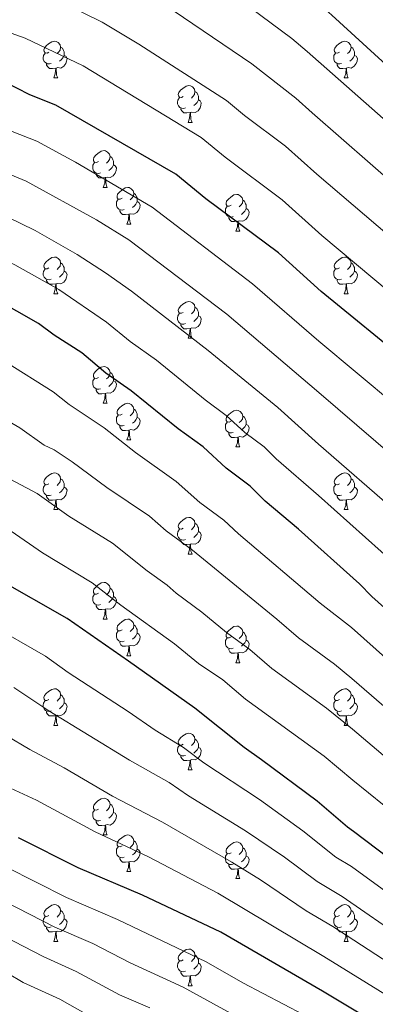
# Model space of a CAD drawing. Units: metres. Extents: x 619508 to 624015, y 4768412 to 4771461.
# Drawn here: x 620771 to 620868, y 4770790 to 4771059 of the extents above; entities that cross this region are included whole.
import ezdxf

# ---------------------------------------------------------------- set-up
doc = ezdxf.new("R2010")
doc.units = ezdxf.units.M
doc.header["$MEASUREMENT"] = 0
for name, color, linetype, lineweight in [('Nivel 36', 7, 'Continuous', 0), ('Nivel 4', 7, 'Continuous', 0), ('Nivel 5', 7, 'Continuous', 0), ('Nivel 61', 7, 'Continuous', 0), ('Nivel 63', 7, 'Continuous', 0)]:
    doc.layers.add(name, color=color, linetype=linetype, lineweight=lineweight)

msp = doc.modelspace()

# ---------------------------------------------------------------- linework, layer by layer
at = {"layer": 'Nivel 36', "color": 92, "linetype": 'Continuous', "lineweight": 0}
for p, q in [((620779.9, 4771042.87), (620781.02, 4771042.87)), ((620859.22, 4771042.87), (620860.35, 4771042.87)), ((620816.59, 4771030.73), (620817.71, 4771030.73)), ((620793.4, 4771012.96), (620794.52, 4771012.96)), ((620799.87, 4771002.93), (620801, 4771002.93)), ((620829.65, 4771001.02), (620830.77, 4771001.02)), ((620779.9, 4770983.88), (620781.02, 4770983.88)), ((620859.22, 4770983.88), (620860.35, 4770983.88)), ((620816.59, 4770971.74), (620817.71, 4770971.74)), ((620793.4, 4770953.97), (620794.52, 4770953.97)), ((620799.87, 4770943.94), (620801, 4770943.94)), ((620829.64, 4770942.03), (620830.77, 4770942.03)), ((620779.9, 4770924.89), (620781.02, 4770924.89)), ((620859.22, 4770924.89), (620860.35, 4770924.89)), ((620816.59, 4770912.75), (620817.71, 4770912.75)), ((620793.4, 4770894.98), (620794.52, 4770894.98)), ((620799.87, 4770884.94), (620801, 4770884.94)), ((620829.64, 4770883.04), (620830.77, 4770883.04)), ((620779.89, 4770865.9), (620781.02, 4770865.9)), ((620859.22, 4770865.9), (620860.35, 4770865.9)), ((620816.58, 4770853.76), (620817.71, 4770853.76)), ((620793.4, 4770835.99), (620794.52, 4770835.99)), ((620799.87, 4770825.95), (620801, 4770825.95)), ((620829.64, 4770824.05), (620830.77, 4770824.05)), ((620779.89, 4770806.9), (620781.02, 4770806.9)), ((620859.22, 4770806.9), (620860.35, 4770806.9)), ((620816.58, 4770794.76), (620817.71, 4770794.76))]:
    msp.add_line(p, q, dxfattribs=at)
at = {"layer": 'Nivel 36', "color": 92, "linetype": 'Continuous', "lineweight": 0, "flags": 128}
for points in [[(620778.6, 4771049.93), (620778.07, 4771049.67), (620777.54, 4771049.72), (620777.27, 4771050.09), (620777.22, 4771050.52), (620777.38, 4771051.04), (620777.86, 4771051.63), (620778.49, 4771052.16), (620779.39, 4771052.75), (620780.14, 4771052.91), (620780.56, 4771052.85), (620781.09, 4771052.54), (620781.62, 4771051.95), (620781.78, 4771051.31), (620781.67, 4771050.46), (620781.25, 4771049.93), (620780.83, 4771049.51)], [(620857.92, 4771049.93), (620857.39, 4771049.67), (620856.86, 4771049.72), (620856.6, 4771050.09), (620856.54, 4771050.52), (620856.7, 4771051.04), (620857.18, 4771051.63), (620857.82, 4771052.16), (620858.72, 4771052.75), (620859.46, 4771052.91), (620859.89, 4771052.85), (620860.42, 4771052.54), (620860.95, 4771051.95), (620861.11, 4771051.31), (620861, 4771050.46), (620860.57, 4771049.93), (620860.15, 4771049.51)], [(620781.78, 4771051.31), (620782.26, 4771051), (620782.57, 4771050.36), (620782.73, 4771050.04), (620782.73, 4771049.46), (620782.73, 4771049.03), (620782.36, 4771048.34), (620781.94, 4771047.86), (620781.46, 4771047.44)], [(620861.11, 4771051.31), (620861.58, 4771051), (620861.9, 4771050.36), (620862.06, 4771050.04), (620862.06, 4771049.46), (620862.06, 4771049.03), (620861.69, 4771048.34), (620861.27, 4771047.86), (620860.79, 4771047.44)], [(620779.18, 4771046.85), (620778.76, 4771046.69), (620778.17, 4771046.75), (620777.7, 4771046.96), (620777.27, 4771047.39), (620777.06, 4771047.97), (620777.06, 4771048.39), (620777.11, 4771048.98), (620777.54, 4771049.67)], [(620782.73, 4771049.03), (620783.19, 4771048.78), (620783.53, 4771048.17), (620783.42, 4771047.44), (620783.21, 4771046.8), (620782.63, 4771046.06), (620781.83, 4771045.58), (620780.98, 4771045.69), (620780.55, 4771045.56)], [(620858.51, 4771046.85), (620858.08, 4771046.69), (620857.5, 4771046.75), (620857.02, 4771046.96), (620856.6, 4771047.39), (620856.38, 4771047.97), (620856.38, 4771048.39), (620856.44, 4771048.98), (620856.86, 4771049.67)], [(620862.06, 4771049.03), (620862.51, 4771048.78), (620862.86, 4771048.17), (620862.75, 4771047.44), (620862.54, 4771046.8), (620861.95, 4771046.06), (620861.16, 4771045.58), (620860.31, 4771045.69), (620859.88, 4771045.56)], [(620780.44, 4771045.56), (620779.55, 4771045.47), (620778.71, 4771045.47), (620778.28, 4771045.9), (620777.96, 4771046.38), (620777.96, 4771046.69)], [(620779.9, 4771042.87), (620780.33, 4771044.03), (620780.44, 4771045.56), (620780.55, 4771045.56), (620780.59, 4771044.97), (620780.62, 4771044.29), (620780.69, 4771043.67), (620780.81, 4771043.27), (620781.02, 4771042.87)], [(620859.77, 4771045.56), (620858.88, 4771045.47), (620858.03, 4771045.47), (620857.61, 4771045.9), (620857.29, 4771046.38), (620857.29, 4771046.69)], [(620859.22, 4771042.87), (620859.66, 4771044.03), (620859.77, 4771045.56), (620859.88, 4771045.56), (620859.91, 4771044.97), (620859.95, 4771044.29), (620860.02, 4771043.67), (620860.13, 4771043.27), (620860.35, 4771042.87)], [(620815.29, 4771037.79), (620814.76, 4771037.53), (620814.23, 4771037.58), (620813.96, 4771037.95), (620813.91, 4771038.38), (620814.07, 4771038.9), (620814.55, 4771039.49), (620815.18, 4771040.02), (620816.08, 4771040.61), (620816.83, 4771040.77), (620817.25, 4771040.71), (620817.78, 4771040.4), (620818.31, 4771039.81), (620818.47, 4771039.17), (620818.36, 4771038.32), (620817.94, 4771037.79), (620817.52, 4771037.37)], [(620815.87, 4771034.71), (620815.45, 4771034.55), (620814.86, 4771034.61), (620814.39, 4771034.82), (620813.96, 4771035.25), (620813.75, 4771035.83), (620813.75, 4771036.25), (620813.8, 4771036.84), (620814.23, 4771037.53)], [(620819.42, 4771036.89), (620819.88, 4771036.64), (620820.22, 4771036.03), (620820.11, 4771035.3), (620819.9, 4771034.66), (620819.32, 4771033.92), (620818.52, 4771033.44), (620817.67, 4771033.55), (620817.24, 4771033.42)], [(620818.47, 4771039.17), (620818.95, 4771038.86), (620819.26, 4771038.22), (620819.42, 4771037.9), (620819.42, 4771037.32), (620819.42, 4771036.89), (620819.05, 4771036.2), (620818.63, 4771035.72), (620818.15, 4771035.3)], [(620817.13, 4771033.42), (620816.24, 4771033.33), (620815.4, 4771033.33), (620814.97, 4771033.76), (620814.65, 4771034.24), (620814.65, 4771034.55)], [(620816.59, 4771030.73), (620817.02, 4771031.89), (620817.13, 4771033.42), (620817.24, 4771033.42), (620817.28, 4771032.83), (620817.31, 4771032.15), (620817.38, 4771031.53), (620817.5, 4771031.13), (620817.71, 4771030.73)], [(620792.1, 4771020.02), (620791.57, 4771019.76), (620791.04, 4771019.81), (620790.77, 4771020.18), (620790.72, 4771020.61), (620790.88, 4771021.13), (620791.36, 4771021.72), (620791.99, 4771022.25), (620792.89, 4771022.84), (620793.64, 4771023), (620794.06, 4771022.94), (620794.59, 4771022.63), (620795.12, 4771022.04), (620795.28, 4771021.4), (620795.17, 4771020.55), (620794.75, 4771020.02), (620794.33, 4771019.6)], [(620795.28, 4771021.4), (620795.76, 4771021.09), (620796.07, 4771020.45), (620796.23, 4771020.13), (620796.23, 4771019.55), (620796.23, 4771019.12), (620795.86, 4771018.43), (620795.44, 4771017.95), (620794.96, 4771017.53)], [(620792.68, 4771016.94), (620792.26, 4771016.78), (620791.67, 4771016.84), (620791.2, 4771017.05), (620790.77, 4771017.48), (620790.56, 4771018.06), (620790.56, 4771018.48), (620790.61, 4771019.07), (620791.04, 4771019.76)], [(620796.23, 4771019.12), (620796.69, 4771018.87), (620797.03, 4771018.26), (620796.92, 4771017.53), (620796.71, 4771016.89), (620796.13, 4771016.15), (620795.33, 4771015.67), (620794.48, 4771015.78), (620794.05, 4771015.65)], [(620793.94, 4771015.65), (620793.05, 4771015.56), (620792.21, 4771015.56), (620791.78, 4771015.99), (620791.46, 4771016.47), (620791.46, 4771016.78)], [(620793.4, 4771012.96), (620793.83, 4771014.12), (620793.94, 4771015.65), (620794.05, 4771015.65), (620794.09, 4771015.06), (620794.12, 4771014.38), (620794.19, 4771013.76), (620794.31, 4771013.36), (620794.52, 4771012.96)], [(620798.57, 4771009.99), (620798.04, 4771009.72), (620797.51, 4771009.78), (620797.25, 4771010.15), (620797.19, 4771010.57), (620797.35, 4771011.09), (620797.83, 4771011.69), (620798.47, 4771012.22), (620799.37, 4771012.8), (620800.11, 4771012.96), (620800.54, 4771012.91), (620801.07, 4771012.59), (620801.6, 4771012.01), (620801.76, 4771011.37), (620801.65, 4771010.52), (620801.22, 4771009.99), (620800.8, 4771009.56)], [(620801.76, 4771011.37), (620802.23, 4771011.05), (620802.55, 4771010.41), (620802.71, 4771010.09), (620802.71, 4771009.51), (620802.71, 4771009.09), (620802.34, 4771008.4), (620801.92, 4771007.92), (620801.44, 4771007.5)], [(620828.35, 4771008.08), (620827.82, 4771007.82), (620827.29, 4771007.87), (620827.02, 4771008.24), (620826.97, 4771008.67), (620827.13, 4771009.19), (620827.61, 4771009.78), (620828.24, 4771010.31), (620829.14, 4771010.9), (620829.89, 4771011.06), (620830.31, 4771011), (620830.84, 4771010.69), (620831.37, 4771010.1), (620831.53, 4771009.46), (620831.42, 4771008.61), (620831, 4771008.08), (620830.58, 4771007.66)], [(620799.16, 4771006.91), (620798.73, 4771006.75), (620798.15, 4771006.81), (620797.67, 4771007.02), (620797.25, 4771007.44), (620797.03, 4771008.03), (620797.03, 4771008.45), (620797.09, 4771009.03), (620797.51, 4771009.72)], [(620802.71, 4771009.09), (620803.16, 4771008.84), (620803.51, 4771008.22), (620803.4, 4771007.5), (620803.19, 4771006.86), (620802.6, 4771006.12), (620801.81, 4771005.64), (620800.96, 4771005.74), (620800.53, 4771005.61)], [(620828.93, 4771005), (620828.51, 4771004.84), (620827.92, 4771004.9), (620827.45, 4771005.11), (620827.02, 4771005.54), (620826.81, 4771006.12), (620826.81, 4771006.54), (620826.86, 4771007.13), (620827.29, 4771007.82)], [(620832.48, 4771007.18), (620832.94, 4771006.93), (620833.28, 4771006.32), (620833.17, 4771005.59), (620832.96, 4771004.95), (620832.38, 4771004.21), (620831.58, 4771003.73), (620830.73, 4771003.84), (620830.3, 4771003.71)], [(620831.53, 4771009.46), (620832.01, 4771009.15), (620832.32, 4771008.51), (620832.48, 4771008.19), (620832.48, 4771007.61), (620832.48, 4771007.18), (620832.11, 4771006.49), (620831.69, 4771006.01), (620831.21, 4771005.59)], [(620800.42, 4771005.61), (620799.53, 4771005.53), (620798.68, 4771005.53), (620798.26, 4771005.96), (620797.94, 4771006.43), (620797.94, 4771006.75)], [(620799.87, 4771002.93), (620800.31, 4771004.09), (620800.42, 4771005.61), (620800.53, 4771005.61), (620800.56, 4771005.03), (620800.6, 4771004.34), (620800.67, 4771003.73), (620800.78, 4771003.33), (620801, 4771002.93)], [(620830.19, 4771003.71), (620829.3, 4771003.62), (620828.46, 4771003.62), (620828.03, 4771004.05), (620827.71, 4771004.53), (620827.71, 4771004.84)], [(620829.65, 4771001.02), (620830.08, 4771002.18), (620830.19, 4771003.71), (620830.3, 4771003.71), (620830.34, 4771003.12), (620830.37, 4771002.44), (620830.44, 4771001.82), (620830.56, 4771001.42), (620830.77, 4771001.02)], [(620778.6, 4770990.94), (620778.07, 4770990.68), (620777.54, 4770990.73), (620777.27, 4770991.1), (620777.22, 4770991.53), (620777.38, 4770992.05), (620777.86, 4770992.64), (620778.49, 4770993.17), (620779.39, 4770993.76), (620780.14, 4770993.92), (620780.56, 4770993.86), (620781.09, 4770993.55), (620781.62, 4770992.96), (620781.78, 4770992.32), (620781.67, 4770991.47), (620781.25, 4770990.94), (620780.83, 4770990.52)], [(620857.92, 4770990.94), (620857.39, 4770990.68), (620856.86, 4770990.73), (620856.6, 4770991.1), (620856.54, 4770991.52), (620856.7, 4770992.04), (620857.18, 4770992.64), (620857.82, 4770993.17), (620858.72, 4770993.76), (620859.46, 4770993.92), (620859.89, 4770993.86), (620860.42, 4770993.54), (620860.95, 4770992.96), (620861.11, 4770992.32), (620861, 4770991.47), (620860.57, 4770990.94), (620860.15, 4770990.52)], [(620781.78, 4770992.32), (620782.26, 4770992.01), (620782.57, 4770991.37), (620782.73, 4770991.05), (620782.73, 4770990.47), (620782.73, 4770990.04), (620782.36, 4770989.35), (620781.94, 4770988.87), (620781.46, 4770988.45)], [(620861.11, 4770992.32), (620861.58, 4770992), (620861.9, 4770991.36), (620862.06, 4770991.04), (620862.06, 4770990.46), (620862.06, 4770990.04), (620861.69, 4770989.35), (620861.27, 4770988.87), (620860.79, 4770988.45)], [(620779.18, 4770987.86), (620778.76, 4770987.7), (620778.17, 4770987.76), (620777.7, 4770987.97), (620777.27, 4770988.4), (620777.06, 4770988.98), (620777.06, 4770989.4), (620777.11, 4770989.99), (620777.54, 4770990.68)], [(620782.73, 4770990.04), (620783.19, 4770989.79), (620783.53, 4770989.18), (620783.42, 4770988.45), (620783.21, 4770987.81), (620782.63, 4770987.07), (620781.83, 4770986.59), (620780.98, 4770986.7), (620780.55, 4770986.57)], [(620858.51, 4770987.86), (620858.08, 4770987.7), (620857.5, 4770987.76), (620857.02, 4770987.97), (620856.6, 4770988.4), (620856.38, 4770988.98), (620856.38, 4770989.4), (620856.44, 4770989.98), (620856.86, 4770990.68)], [(620862.06, 4770990.04), (620862.51, 4770989.79), (620862.86, 4770989.18), (620862.75, 4770988.45), (620862.54, 4770987.81), (620861.95, 4770987.07), (620861.16, 4770986.59), (620860.31, 4770986.7), (620859.88, 4770986.56)], [(620780.44, 4770986.57), (620779.55, 4770986.48), (620778.71, 4770986.48), (620778.28, 4770986.91), (620777.96, 4770987.39), (620777.96, 4770987.7)], [(620779.9, 4770983.88), (620780.33, 4770985.04), (620780.44, 4770986.57), (620780.55, 4770986.57), (620780.59, 4770985.98), (620780.62, 4770985.3), (620780.69, 4770984.68), (620780.81, 4770984.28), (620781.02, 4770983.88)], [(620859.77, 4770986.56), (620858.88, 4770986.48), (620858.03, 4770986.48), (620857.61, 4770986.91), (620857.29, 4770987.38), (620857.29, 4770987.7)], [(620859.22, 4770983.88), (620859.66, 4770985.04), (620859.77, 4770986.56), (620859.88, 4770986.56), (620859.91, 4770985.98), (620859.95, 4770985.3), (620860.02, 4770984.68), (620860.13, 4770984.28), (620860.35, 4770983.88)], [(620815.29, 4770978.8), (620814.76, 4770978.54), (620814.23, 4770978.59), (620813.96, 4770978.96), (620813.91, 4770979.38), (620814.07, 4770979.9), (620814.55, 4770980.5), (620815.18, 4770981.03), (620816.08, 4770981.62), (620816.83, 4770981.78), (620817.25, 4770981.72), (620817.78, 4770981.4), (620818.31, 4770980.82), (620818.47, 4770980.18), (620818.36, 4770979.33), (620817.94, 4770978.8), (620817.52, 4770978.38)], [(620815.87, 4770975.72), (620815.45, 4770975.56), (620814.86, 4770975.62), (620814.39, 4770975.83), (620813.96, 4770976.26), (620813.75, 4770976.84), (620813.75, 4770977.26), (620813.8, 4770977.84), (620814.23, 4770978.54)], [(620819.42, 4770977.9), (620819.88, 4770977.65), (620820.22, 4770977.04), (620820.11, 4770976.31), (620819.9, 4770975.67), (620819.32, 4770974.93), (620818.52, 4770974.45), (620817.67, 4770974.56), (620817.24, 4770974.42)], [(620818.47, 4770980.18), (620818.95, 4770979.86), (620819.26, 4770979.22), (620819.42, 4770978.9), (620819.42, 4770978.32), (620819.42, 4770977.9), (620819.05, 4770977.21), (620818.63, 4770976.73), (620818.15, 4770976.31)], [(620817.13, 4770974.42), (620816.24, 4770974.34), (620815.4, 4770974.34), (620814.97, 4770974.77), (620814.65, 4770975.24), (620814.65, 4770975.56)], [(620816.59, 4770971.74), (620817.02, 4770972.9), (620817.13, 4770974.42), (620817.24, 4770974.42), (620817.28, 4770973.84), (620817.31, 4770973.16), (620817.38, 4770972.54), (620817.5, 4770972.14), (620817.71, 4770971.74)], [(620792.1, 4770961.03), (620791.57, 4770960.77), (620791.04, 4770960.82), (620790.77, 4770961.19), (620790.72, 4770961.62), (620790.88, 4770962.14), (620791.36, 4770962.73), (620791.99, 4770963.26), (620792.89, 4770963.85), (620793.64, 4770964.01), (620794.06, 4770963.95), (620794.59, 4770963.64), (620795.12, 4770963.05), (620795.28, 4770962.41), (620795.17, 4770961.56), (620794.75, 4770961.03), (620794.33, 4770960.61)], [(620795.28, 4770962.41), (620795.76, 4770962.1), (620796.07, 4770961.46), (620796.23, 4770961.14), (620796.23, 4770960.56), (620796.23, 4770960.13), (620795.86, 4770959.44), (620795.44, 4770958.96), (620794.96, 4770958.54)], [(620792.68, 4770957.95), (620792.26, 4770957.79), (620791.67, 4770957.85), (620791.2, 4770958.06), (620790.77, 4770958.49), (620790.56, 4770959.07), (620790.56, 4770959.49), (620790.61, 4770960.08), (620791.04, 4770960.77)], [(620796.23, 4770960.13), (620796.69, 4770959.88), (620797.03, 4770959.27), (620796.92, 4770958.54), (620796.71, 4770957.9), (620796.13, 4770957.16), (620795.33, 4770956.68), (620794.48, 4770956.79), (620794.05, 4770956.66)], [(620793.94, 4770956.66), (620793.05, 4770956.57), (620792.21, 4770956.57), (620791.78, 4770957), (620791.46, 4770957.48), (620791.46, 4770957.79)], [(620793.4, 4770953.97), (620793.83, 4770955.13), (620793.94, 4770956.66), (620794.05, 4770956.66), (620794.09, 4770956.07), (620794.12, 4770955.39), (620794.19, 4770954.77), (620794.31, 4770954.37), (620794.52, 4770953.97)], [(620798.57, 4770951), (620798.04, 4770950.73), (620797.51, 4770950.79), (620797.25, 4770951.16), (620797.19, 4770951.58), (620797.35, 4770952.1), (620797.83, 4770952.7), (620798.47, 4770953.23), (620799.37, 4770953.81), (620800.11, 4770953.97), (620800.54, 4770953.92), (620801.07, 4770953.6), (620801.6, 4770953.02), (620801.76, 4770952.38), (620801.65, 4770951.53), (620801.22, 4770951), (620800.8, 4770950.57)], [(620799.16, 4770947.92), (620798.73, 4770947.76), (620798.15, 4770947.82), (620797.67, 4770948.03), (620797.25, 4770948.45), (620797.03, 4770949.04), (620797.03, 4770949.46), (620797.09, 4770950.04), (620797.51, 4770950.73)], [(620801.76, 4770952.38), (620802.23, 4770952.06), (620802.55, 4770951.42), (620802.71, 4770951.1), (620802.71, 4770950.52), (620802.71, 4770950.1), (620802.34, 4770949.41), (620801.92, 4770948.93), (620801.44, 4770948.51)], [(620828.34, 4770949.09), (620827.82, 4770948.83), (620827.28, 4770948.88), (620827.02, 4770949.25), (620826.96, 4770949.68), (620827.12, 4770950.2), (620827.6, 4770950.79), (620828.24, 4770951.32), (620829.14, 4770951.91), (620829.88, 4770952.07), (620830.31, 4770952.01), (620830.84, 4770951.7), (620831.37, 4770951.11), (620831.53, 4770950.47), (620831.42, 4770949.62), (620831, 4770949.09), (620830.58, 4770948.67)], [(620802.71, 4770950.1), (620803.16, 4770949.85), (620803.51, 4770949.23), (620803.4, 4770948.51), (620803.19, 4770947.87), (620802.6, 4770947.13), (620801.81, 4770946.65), (620800.96, 4770946.75), (620800.53, 4770946.62)], [(620828.93, 4770946.01), (620828.5, 4770945.85), (620827.92, 4770945.91), (620827.44, 4770946.12), (620827.02, 4770946.55), (620826.8, 4770947.13), (620826.8, 4770947.55), (620826.86, 4770948.14), (620827.28, 4770948.83)], [(620832.48, 4770948.19), (620832.94, 4770947.94), (620833.28, 4770947.33), (620833.17, 4770946.6), (620832.96, 4770945.96), (620832.38, 4770945.22), (620831.58, 4770944.74), (620830.73, 4770944.85), (620830.3, 4770944.72)], [(620831.53, 4770950.47), (620832, 4770950.16), (620832.32, 4770949.52), (620832.48, 4770949.2), (620832.48, 4770948.62), (620832.48, 4770948.19), (620832.11, 4770947.5), (620831.69, 4770947.02), (620831.21, 4770946.6)], [(620800.42, 4770946.62), (620799.53, 4770946.54), (620798.68, 4770946.54), (620798.26, 4770946.97), (620797.94, 4770947.44), (620797.94, 4770947.76)], [(620799.87, 4770943.94), (620800.31, 4770945.1), (620800.42, 4770946.62), (620800.53, 4770946.62), (620800.56, 4770946.04), (620800.6, 4770945.35), (620800.67, 4770944.74), (620800.78, 4770944.34), (620801, 4770943.94)], [(620830.19, 4770944.72), (620829.3, 4770944.63), (620828.46, 4770944.63), (620828.03, 4770945.06), (620827.71, 4770945.54), (620827.71, 4770945.85)], [(620829.64, 4770942.03), (620830.08, 4770943.19), (620830.19, 4770944.72), (620830.3, 4770944.72), (620830.34, 4770944.13), (620830.37, 4770943.45), (620830.44, 4770942.83), (620830.56, 4770942.43), (620830.77, 4770942.03)], [(620778.6, 4770931.95), (620778.06, 4770931.68), (620777.54, 4770931.74), (620777.27, 4770932.11), (620777.22, 4770932.53), (620777.38, 4770933.05), (620777.86, 4770933.65), (620778.49, 4770934.18), (620779.39, 4770934.76), (620780.14, 4770934.92), (620780.56, 4770934.87), (620781.09, 4770934.55), (620781.62, 4770933.97), (620781.78, 4770933.33), (620781.67, 4770932.48), (620781.24, 4770931.95), (620780.82, 4770931.52)], [(620857.92, 4770931.95), (620857.39, 4770931.68), (620856.86, 4770931.74), (620856.6, 4770932.11), (620856.54, 4770932.53), (620856.7, 4770933.05), (620857.18, 4770933.65), (620857.82, 4770934.18), (620858.72, 4770934.76), (620859.46, 4770934.92), (620859.89, 4770934.87), (620860.42, 4770934.55), (620860.95, 4770933.97), (620861.11, 4770933.33), (620861, 4770932.48), (620860.57, 4770931.95), (620860.15, 4770931.52)], [(620781.78, 4770933.33), (620782.26, 4770933.01), (620782.57, 4770932.37), (620782.73, 4770932.05), (620782.73, 4770931.47), (620782.73, 4770931.05), (620782.36, 4770930.36), (620781.94, 4770929.88), (620781.46, 4770929.46)], [(620861.11, 4770933.33), (620861.58, 4770933.01), (620861.9, 4770932.37), (620862.06, 4770932.05), (620862.06, 4770931.47), (620862.06, 4770931.05), (620861.69, 4770930.36), (620861.27, 4770929.88), (620860.79, 4770929.46)], [(620779.18, 4770928.87), (620778.76, 4770928.71), (620778.17, 4770928.77), (620777.7, 4770928.98), (620777.27, 4770929.4), (620777.06, 4770929.99), (620777.06, 4770930.41), (620777.11, 4770930.99), (620777.54, 4770931.68)], [(620782.73, 4770931.05), (620783.18, 4770930.8), (620783.53, 4770930.18), (620783.42, 4770929.46), (620783.21, 4770928.82), (620782.62, 4770928.08), (620781.83, 4770927.6), (620780.98, 4770927.7), (620780.55, 4770927.57)], [(620858.51, 4770928.87), (620858.08, 4770928.71), (620857.5, 4770928.77), (620857.02, 4770928.98), (620856.6, 4770929.4), (620856.38, 4770929.99), (620856.38, 4770930.41), (620856.44, 4770930.99), (620856.86, 4770931.68)], [(620862.06, 4770931.05), (620862.51, 4770930.8), (620862.86, 4770930.18), (620862.75, 4770929.46), (620862.54, 4770928.82), (620861.95, 4770928.08), (620861.16, 4770927.6), (620860.31, 4770927.7), (620859.88, 4770927.57)], [(620780.44, 4770927.57), (620779.55, 4770927.49), (620778.7, 4770927.49), (620778.28, 4770927.92), (620777.96, 4770928.39), (620777.96, 4770928.71)], [(620779.9, 4770924.89), (620780.33, 4770926.05), (620780.44, 4770927.57), (620780.55, 4770927.57), (620780.58, 4770926.99), (620780.62, 4770926.3), (620780.69, 4770925.69), (620780.8, 4770925.29), (620781.02, 4770924.89)], [(620859.77, 4770927.57), (620858.88, 4770927.49), (620858.03, 4770927.49), (620857.61, 4770927.92), (620857.29, 4770928.39), (620857.29, 4770928.71)], [(620859.22, 4770924.89), (620859.66, 4770926.05), (620859.77, 4770927.57), (620859.88, 4770927.57), (620859.91, 4770926.99), (620859.95, 4770926.3), (620860.02, 4770925.69), (620860.13, 4770925.29), (620860.35, 4770924.89)], [(620815.29, 4770919.81), (620814.76, 4770919.54), (620814.23, 4770919.6), (620813.96, 4770919.97), (620813.91, 4770920.39), (620814.07, 4770920.91), (620814.55, 4770921.51), (620815.18, 4770922.04), (620816.08, 4770922.62), (620816.83, 4770922.78), (620817.25, 4770922.73), (620817.78, 4770922.41), (620818.31, 4770921.83), (620818.47, 4770921.19), (620818.36, 4770920.34), (620817.94, 4770919.81), (620817.52, 4770919.38)], [(620818.47, 4770921.19), (620818.95, 4770920.87), (620819.26, 4770920.23), (620819.42, 4770919.91), (620819.42, 4770919.33), (620819.42, 4770918.91), (620819.05, 4770918.22), (620818.63, 4770917.74), (620818.15, 4770917.32)], [(620815.87, 4770916.73), (620815.45, 4770916.57), (620814.86, 4770916.63), (620814.39, 4770916.84), (620813.96, 4770917.26), (620813.75, 4770917.85), (620813.75, 4770918.27), (620813.8, 4770918.85), (620814.23, 4770919.54)], [(620819.42, 4770918.91), (620819.88, 4770918.66), (620820.22, 4770918.04), (620820.11, 4770917.32), (620819.9, 4770916.68), (620819.32, 4770915.94), (620818.52, 4770915.46), (620817.67, 4770915.56), (620817.24, 4770915.43)], [(620817.13, 4770915.43), (620816.24, 4770915.35), (620815.4, 4770915.35), (620814.97, 4770915.78), (620814.65, 4770916.25), (620814.65, 4770916.57)], [(620816.59, 4770912.75), (620817.02, 4770913.91), (620817.13, 4770915.43), (620817.24, 4770915.43), (620817.28, 4770914.85), (620817.31, 4770914.16), (620817.38, 4770913.55), (620817.5, 4770913.15), (620817.71, 4770912.75)], [(620792.1, 4770902.04), (620791.57, 4770901.78), (620791.04, 4770901.83), (620790.77, 4770902.2), (620790.72, 4770902.62), (620790.88, 4770903.14), (620791.36, 4770903.74), (620791.99, 4770904.27), (620792.89, 4770904.86), (620793.64, 4770905.02), (620794.06, 4770904.96), (620794.59, 4770904.64), (620795.12, 4770904.06), (620795.28, 4770903.42), (620795.17, 4770902.57), (620794.75, 4770902.04), (620794.33, 4770901.62)], [(620795.28, 4770903.42), (620795.76, 4770903.1), (620796.07, 4770902.46), (620796.23, 4770902.14), (620796.23, 4770901.56), (620796.23, 4770901.14), (620795.86, 4770900.45), (620795.44, 4770899.97), (620794.96, 4770899.55)], [(620792.68, 4770898.96), (620792.26, 4770898.8), (620791.67, 4770898.86), (620791.2, 4770899.07), (620790.77, 4770899.5), (620790.56, 4770900.08), (620790.56, 4770900.5), (620790.61, 4770901.08), (620791.04, 4770901.78)], [(620796.23, 4770901.14), (620796.69, 4770900.89), (620797.03, 4770900.28), (620796.92, 4770899.55), (620796.71, 4770898.91), (620796.13, 4770898.17), (620795.33, 4770897.69), (620794.48, 4770897.8), (620794.05, 4770897.66)], [(620793.94, 4770897.66), (620793.05, 4770897.58), (620792.21, 4770897.58), (620791.78, 4770898.01), (620791.46, 4770898.48), (620791.46, 4770898.8)], [(620793.4, 4770894.98), (620793.83, 4770896.14), (620793.94, 4770897.66), (620794.05, 4770897.66), (620794.09, 4770897.08), (620794.12, 4770896.4), (620794.19, 4770895.78), (620794.31, 4770895.38), (620794.52, 4770894.98)], [(620798.57, 4770892), (620798.04, 4770891.74), (620797.51, 4770891.8), (620797.25, 4770892.16), (620797.19, 4770892.59), (620797.35, 4770893.11), (620797.83, 4770893.7), (620798.47, 4770894.23), (620799.37, 4770894.82), (620800.11, 4770894.98), (620800.54, 4770894.92), (620801.07, 4770894.61), (620801.6, 4770894.02), (620801.76, 4770893.38), (620801.65, 4770892.53), (620801.22, 4770892), (620800.8, 4770891.58)], [(620799.16, 4770888.92), (620798.73, 4770888.76), (620798.15, 4770888.82), (620797.67, 4770889.03), (620797.25, 4770889.46), (620797.03, 4770890.04), (620797.03, 4770890.46), (620797.09, 4770891.05), (620797.51, 4770891.74)], [(620801.76, 4770893.38), (620802.23, 4770893.07), (620802.55, 4770892.43), (620802.71, 4770892.11), (620802.71, 4770891.53), (620802.71, 4770891.1), (620802.34, 4770890.41), (620801.92, 4770889.93), (620801.44, 4770889.51)], [(620828.34, 4770890.1), (620827.82, 4770889.83), (620827.28, 4770889.89), (620827.02, 4770890.26), (620826.96, 4770890.68), (620827.12, 4770891.2), (620827.6, 4770891.8), (620828.24, 4770892.33), (620829.14, 4770892.91), (620829.88, 4770893.07), (620830.31, 4770893.02), (620830.84, 4770892.7), (620831.37, 4770892.12), (620831.53, 4770891.48), (620831.42, 4770890.63), (620831, 4770890.1), (620830.58, 4770889.67)], [(620831.53, 4770891.48), (620832, 4770891.16), (620832.32, 4770890.52), (620832.48, 4770890.2), (620832.48, 4770889.62), (620832.48, 4770889.2), (620832.11, 4770888.51), (620831.69, 4770888.03), (620831.21, 4770887.61)], [(620800.42, 4770887.63), (620799.53, 4770887.54), (620798.68, 4770887.54), (620798.26, 4770887.97), (620797.94, 4770888.45), (620797.94, 4770888.76)], [(620802.71, 4770891.1), (620803.16, 4770890.85), (620803.51, 4770890.24), (620803.4, 4770889.51), (620803.19, 4770888.87), (620802.6, 4770888.13), (620801.81, 4770887.65), (620800.96, 4770887.76), (620800.53, 4770887.63)], [(620828.93, 4770887.02), (620828.5, 4770886.86), (620827.92, 4770886.92), (620827.44, 4770887.13), (620827.02, 4770887.55), (620826.8, 4770888.14), (620826.8, 4770888.56), (620826.86, 4770889.14), (620827.28, 4770889.83)], [(620832.48, 4770889.2), (620832.94, 4770888.95), (620833.28, 4770888.33), (620833.17, 4770887.61), (620832.96, 4770886.97), (620832.38, 4770886.23), (620831.58, 4770885.75), (620830.73, 4770885.85), (620830.3, 4770885.72)], [(620799.87, 4770884.94), (620800.31, 4770886.1), (620800.42, 4770887.63), (620800.53, 4770887.63), (620800.56, 4770887.04), (620800.6, 4770886.36), (620800.67, 4770885.74), (620800.78, 4770885.34), (620801, 4770884.94)], [(620830.19, 4770885.72), (620829.3, 4770885.64), (620828.46, 4770885.64), (620828.03, 4770886.07), (620827.71, 4770886.54), (620827.71, 4770886.86)], [(620829.64, 4770883.04), (620830.08, 4770884.2), (620830.19, 4770885.72), (620830.3, 4770885.72), (620830.34, 4770885.14), (620830.37, 4770884.45), (620830.44, 4770883.84), (620830.56, 4770883.44), (620830.77, 4770883.04)], [(620778.59, 4770872.96), (620778.06, 4770872.69), (620777.53, 4770872.75), (620777.27, 4770873.12), (620777.21, 4770873.54), (620777.37, 4770874.06), (620777.85, 4770874.66), (620778.49, 4770875.19), (620779.39, 4770875.77), (620780.13, 4770875.93), (620780.56, 4770875.88), (620781.09, 4770875.56), (620781.62, 4770874.98), (620781.78, 4770874.34), (620781.67, 4770873.49), (620781.24, 4770872.96), (620780.82, 4770872.53)], [(620857.92, 4770872.96), (620857.39, 4770872.69), (620856.86, 4770872.75), (620856.6, 4770873.12), (620856.54, 4770873.54), (620856.7, 4770874.06), (620857.18, 4770874.66), (620857.82, 4770875.19), (620858.72, 4770875.77), (620859.46, 4770875.93), (620859.89, 4770875.88), (620860.42, 4770875.56), (620860.95, 4770874.98), (620861.11, 4770874.34), (620861, 4770873.49), (620860.57, 4770872.96), (620860.15, 4770872.53)], [(620779.18, 4770869.88), (620778.75, 4770869.72), (620778.17, 4770869.78), (620777.69, 4770869.99), (620777.27, 4770870.41), (620777.05, 4770871), (620777.05, 4770871.42), (620777.11, 4770872), (620777.53, 4770872.69)], [(620781.78, 4770874.34), (620782.25, 4770874.02), (620782.57, 4770873.38), (620782.73, 4770873.06), (620782.73, 4770872.48), (620782.73, 4770872.06), (620782.36, 4770871.37), (620781.94, 4770870.89), (620781.46, 4770870.47)], [(620858.51, 4770869.88), (620858.08, 4770869.72), (620857.5, 4770869.78), (620857.02, 4770869.99), (620856.6, 4770870.41), (620856.38, 4770871), (620856.38, 4770871.42), (620856.44, 4770872), (620856.86, 4770872.69)], [(620861.11, 4770874.34), (620861.58, 4770874.02), (620861.9, 4770873.38), (620862.06, 4770873.06), (620862.06, 4770872.48), (620862.06, 4770872.06), (620861.69, 4770871.37), (620861.27, 4770870.89), (620860.79, 4770870.47)], [(620782.73, 4770872.06), (620783.18, 4770871.81), (620783.53, 4770871.19), (620783.42, 4770870.47), (620783.21, 4770869.83), (620782.62, 4770869.09), (620781.83, 4770868.61), (620780.98, 4770868.71), (620780.55, 4770868.58)], [(620862.06, 4770872.06), (620862.51, 4770871.81), (620862.86, 4770871.19), (620862.75, 4770870.47), (620862.54, 4770869.83), (620861.95, 4770869.09), (620861.16, 4770868.61), (620860.31, 4770868.71), (620859.88, 4770868.58)], [(620780.44, 4770868.58), (620779.55, 4770868.5), (620778.7, 4770868.5), (620778.28, 4770868.93), (620777.96, 4770869.4), (620777.96, 4770869.72)], [(620779.89, 4770865.9), (620780.33, 4770867.06), (620780.44, 4770868.58), (620780.55, 4770868.58), (620780.58, 4770868), (620780.62, 4770867.31), (620780.69, 4770866.7), (620780.8, 4770866.3), (620781.02, 4770865.9)], [(620859.77, 4770868.58), (620858.88, 4770868.5), (620858.03, 4770868.5), (620857.61, 4770868.93), (620857.29, 4770869.4), (620857.29, 4770869.72)], [(620859.22, 4770865.9), (620859.66, 4770867.06), (620859.77, 4770868.58), (620859.88, 4770868.58), (620859.91, 4770868), (620859.95, 4770867.31), (620860.02, 4770866.7), (620860.13, 4770866.3), (620860.35, 4770865.9)], [(620815.28, 4770860.82), (620814.76, 4770860.55), (620814.22, 4770860.61), (620813.96, 4770860.98), (620813.9, 4770861.4), (620814.06, 4770861.92), (620814.54, 4770862.52), (620815.18, 4770863.05), (620816.08, 4770863.63), (620816.82, 4770863.79), (620817.25, 4770863.74), (620817.78, 4770863.42), (620818.31, 4770862.84), (620818.47, 4770862.2), (620818.36, 4770861.35), (620817.94, 4770860.82), (620817.52, 4770860.39)], [(620818.47, 4770862.2), (620818.94, 4770861.88), (620819.26, 4770861.24), (620819.42, 4770860.92), (620819.42, 4770860.34), (620819.42, 4770859.92), (620819.05, 4770859.23), (620818.63, 4770858.75), (620818.15, 4770858.33)], [(620815.87, 4770857.74), (620815.44, 4770857.58), (620814.86, 4770857.64), (620814.38, 4770857.85), (620813.96, 4770858.27), (620813.74, 4770858.86), (620813.74, 4770859.28), (620813.8, 4770859.86), (620814.22, 4770860.55)], [(620819.42, 4770859.92), (620819.88, 4770859.67), (620820.22, 4770859.05), (620820.11, 4770858.33), (620819.9, 4770857.69), (620819.32, 4770856.95), (620818.52, 4770856.47), (620817.67, 4770856.57), (620817.24, 4770856.44)], [(620817.13, 4770856.44), (620816.24, 4770856.36), (620815.4, 4770856.36), (620814.97, 4770856.79), (620814.65, 4770857.26), (620814.65, 4770857.58)], [(620816.58, 4770853.76), (620817.02, 4770854.92), (620817.13, 4770856.44), (620817.24, 4770856.44), (620817.28, 4770855.86), (620817.31, 4770855.17), (620817.38, 4770854.56), (620817.5, 4770854.16), (620817.71, 4770853.76)], [(620792.1, 4770843.05), (620791.57, 4770842.78), (620791.04, 4770842.84), (620790.77, 4770843.21), (620790.72, 4770843.63), (620790.88, 4770844.15), (620791.36, 4770844.75), (620791.99, 4770845.28), (620792.89, 4770845.86), (620793.64, 4770846.02), (620794.06, 4770845.97), (620794.59, 4770845.65), (620795.12, 4770845.07), (620795.28, 4770844.43), (620795.17, 4770843.58), (620794.75, 4770843.05), (620794.33, 4770842.62)], [(620795.28, 4770844.43), (620795.76, 4770844.11), (620796.07, 4770843.47), (620796.23, 4770843.15), (620796.23, 4770842.57), (620796.23, 4770842.15), (620795.86, 4770841.46), (620795.44, 4770840.98), (620794.96, 4770840.56)], [(620792.68, 4770839.97), (620792.26, 4770839.81), (620791.67, 4770839.87), (620791.2, 4770840.08), (620790.77, 4770840.5), (620790.56, 4770841.09), (620790.56, 4770841.51), (620790.61, 4770842.09), (620791.04, 4770842.78)], [(620796.23, 4770842.15), (620796.69, 4770841.9), (620797.03, 4770841.28), (620796.92, 4770840.56), (620796.71, 4770839.92), (620796.13, 4770839.18), (620795.33, 4770838.7), (620794.48, 4770838.8), (620794.05, 4770838.67)], [(620793.94, 4770838.67), (620793.05, 4770838.59), (620792.21, 4770838.59), (620791.78, 4770839.02), (620791.46, 4770839.49), (620791.46, 4770839.81)], [(620793.4, 4770835.99), (620793.83, 4770837.15), (620793.94, 4770838.67), (620794.05, 4770838.67), (620794.09, 4770838.09), (620794.12, 4770837.4), (620794.19, 4770836.79), (620794.31, 4770836.39), (620794.52, 4770835.99)], [(620798.57, 4770833.01), (620798.04, 4770832.75), (620797.51, 4770832.8), (620797.25, 4770833.17), (620797.19, 4770833.6), (620797.35, 4770834.12), (620797.83, 4770834.71), (620798.47, 4770835.24), (620799.37, 4770835.83), (620800.11, 4770835.99), (620800.54, 4770835.93), (620801.07, 4770835.62), (620801.6, 4770835.03), (620801.76, 4770834.39), (620801.65, 4770833.54), (620801.22, 4770833.01), (620800.8, 4770832.59)], [(620799.16, 4770829.93), (620798.73, 4770829.77), (620798.15, 4770829.83), (620797.67, 4770830.04), (620797.25, 4770830.47), (620797.03, 4770831.05), (620797.03, 4770831.47), (620797.09, 4770832.06), (620797.51, 4770832.75)], [(620801.76, 4770834.39), (620802.23, 4770834.08), (620802.55, 4770833.44), (620802.71, 4770833.12), (620802.71, 4770832.54), (620802.71, 4770832.11), (620802.34, 4770831.42), (620801.92, 4770830.94), (620801.44, 4770830.52)], [(620828.34, 4770831.11), (620827.81, 4770830.84), (620827.28, 4770830.9), (620827.02, 4770831.27), (620826.96, 4770831.69), (620827.12, 4770832.21), (620827.6, 4770832.81), (620828.24, 4770833.34), (620829.14, 4770833.92), (620829.88, 4770834.08), (620830.31, 4770834.03), (620830.84, 4770833.71), (620831.37, 4770833.13), (620831.53, 4770832.49), (620831.42, 4770831.64), (620830.99, 4770831.11), (620830.57, 4770830.68)], [(620831.53, 4770832.49), (620832, 4770832.17), (620832.32, 4770831.53), (620832.48, 4770831.21), (620832.48, 4770830.63), (620832.48, 4770830.21), (620832.11, 4770829.52), (620831.69, 4770829.04), (620831.21, 4770828.62)], [(620800.42, 4770828.64), (620799.53, 4770828.55), (620798.68, 4770828.55), (620798.26, 4770828.98), (620797.94, 4770829.46), (620797.94, 4770829.77)], [(620802.71, 4770832.11), (620803.16, 4770831.86), (620803.51, 4770831.25), (620803.4, 4770830.52), (620803.19, 4770829.88), (620802.6, 4770829.14), (620801.81, 4770828.66), (620800.96, 4770828.77), (620800.53, 4770828.64)], [(620828.93, 4770828.03), (620828.5, 4770827.87), (620827.92, 4770827.93), (620827.44, 4770828.14), (620827.02, 4770828.56), (620826.8, 4770829.15), (620826.8, 4770829.57), (620826.86, 4770830.15), (620827.28, 4770830.84)], [(620832.48, 4770830.21), (620832.93, 4770829.96), (620833.28, 4770829.34), (620833.17, 4770828.62), (620832.96, 4770827.98), (620832.37, 4770827.24), (620831.58, 4770826.76), (620830.73, 4770826.86), (620830.3, 4770826.73)], [(620799.87, 4770825.95), (620800.31, 4770827.11), (620800.42, 4770828.64), (620800.53, 4770828.64), (620800.56, 4770828.05), (620800.6, 4770827.37), (620800.67, 4770826.75), (620800.78, 4770826.35), (620801, 4770825.95)], [(620830.19, 4770826.73), (620829.3, 4770826.65), (620828.45, 4770826.65), (620828.03, 4770827.08), (620827.71, 4770827.55), (620827.71, 4770827.87)], [(620829.64, 4770824.05), (620830.08, 4770825.21), (620830.19, 4770826.73), (620830.3, 4770826.73), (620830.33, 4770826.15), (620830.37, 4770825.46), (620830.44, 4770824.85), (620830.55, 4770824.45), (620830.77, 4770824.05)], [(620778.59, 4770813.96), (620778.06, 4770813.7), (620777.53, 4770813.76), (620777.27, 4770814.12), (620777.21, 4770814.55), (620777.37, 4770815.07), (620777.85, 4770815.66), (620778.49, 4770816.2), (620779.39, 4770816.78), (620780.13, 4770816.94), (620780.56, 4770816.88), (620781.09, 4770816.57), (620781.62, 4770815.98), (620781.78, 4770815.34), (620781.67, 4770814.5), (620781.24, 4770813.96), (620780.82, 4770813.54)], [(620857.92, 4770813.96), (620857.39, 4770813.7), (620856.86, 4770813.75), (620856.6, 4770814.12), (620856.54, 4770814.55), (620856.7, 4770815.07), (620857.18, 4770815.66), (620857.82, 4770816.19), (620858.72, 4770816.78), (620859.46, 4770816.94), (620859.89, 4770816.88), (620860.42, 4770816.57), (620860.95, 4770815.98), (620861.11, 4770815.34), (620861, 4770814.49), (620860.57, 4770813.96), (620860.15, 4770813.54)], [(620779.18, 4770810.88), (620778.75, 4770810.72), (620778.17, 4770810.78), (620777.69, 4770811), (620777.27, 4770811.42), (620777.05, 4770812), (620777.05, 4770812.42), (620777.11, 4770813.01), (620777.53, 4770813.7)], [(620781.78, 4770815.34), (620782.25, 4770815.03), (620782.57, 4770814.39), (620782.73, 4770814.07), (620782.73, 4770813.49), (620782.73, 4770813.06), (620782.36, 4770812.38), (620781.94, 4770811.9), (620781.46, 4770811.48)], [(620858.51, 4770810.88), (620858.08, 4770810.72), (620857.5, 4770810.78), (620857.02, 4770810.99), (620856.6, 4770811.42), (620856.38, 4770812), (620856.38, 4770812.42), (620856.44, 4770813.01), (620856.86, 4770813.7)], [(620861.11, 4770815.34), (620861.58, 4770815.03), (620861.9, 4770814.39), (620862.06, 4770814.07), (620862.06, 4770813.49), (620862.06, 4770813.06), (620861.69, 4770812.37), (620861.27, 4770811.89), (620860.79, 4770811.47)], [(620780.44, 4770809.59), (620779.55, 4770809.5), (620778.7, 4770809.5), (620778.28, 4770809.94), (620777.96, 4770810.41), (620777.96, 4770810.72)], [(620782.73, 4770813.06), (620783.18, 4770812.82), (620783.53, 4770812.2), (620783.42, 4770811.48), (620783.21, 4770810.84), (620782.62, 4770810.1), (620781.83, 4770809.62), (620780.98, 4770809.72), (620780.55, 4770809.59)], [(620859.77, 4770809.59), (620858.88, 4770809.5), (620858.03, 4770809.5), (620857.61, 4770809.93), (620857.29, 4770810.41), (620857.29, 4770810.72)], [(620862.06, 4770813.06), (620862.51, 4770812.81), (620862.86, 4770812.2), (620862.75, 4770811.47), (620862.54, 4770810.83), (620861.95, 4770810.09), (620861.16, 4770809.61), (620860.31, 4770809.72), (620859.88, 4770809.59)], [(620779.89, 4770806.9), (620780.33, 4770808.06), (620780.44, 4770809.59), (620780.55, 4770809.59), (620780.58, 4770809), (620780.62, 4770808.32), (620780.69, 4770807.7), (620780.8, 4770807.3), (620781.02, 4770806.9)], [(620859.22, 4770806.9), (620859.66, 4770808.06), (620859.77, 4770809.59), (620859.88, 4770809.59), (620859.91, 4770809), (620859.95, 4770808.32), (620860.02, 4770807.7), (620860.13, 4770807.3), (620860.35, 4770806.9)], [(620815.28, 4770801.82), (620814.76, 4770801.56), (620814.22, 4770801.61), (620813.96, 4770801.98), (620813.9, 4770802.41), (620814.06, 4770802.93), (620814.54, 4770803.52), (620815.18, 4770804.05), (620816.08, 4770804.64), (620816.82, 4770804.8), (620817.25, 4770804.74), (620817.78, 4770804.43), (620818.31, 4770803.84), (620818.47, 4770803.2), (620818.36, 4770802.35), (620817.94, 4770801.82), (620817.52, 4770801.4)], [(620818.47, 4770803.2), (620818.94, 4770802.89), (620819.26, 4770802.25), (620819.42, 4770801.93), (620819.42, 4770801.35), (620819.42, 4770800.92), (620819.05, 4770800.23), (620818.63, 4770799.75), (620818.15, 4770799.33)], [(620815.87, 4770798.74), (620815.44, 4770798.58), (620814.86, 4770798.64), (620814.38, 4770798.85), (620813.96, 4770799.28), (620813.74, 4770799.86), (620813.74, 4770800.28), (620813.8, 4770800.87), (620814.22, 4770801.56)], [(620819.42, 4770800.92), (620819.88, 4770800.67), (620820.22, 4770800.06), (620820.11, 4770799.33), (620819.9, 4770798.69), (620819.31, 4770797.95), (620818.52, 4770797.47), (620817.67, 4770797.58), (620817.24, 4770797.45)], [(620817.13, 4770797.45), (620816.24, 4770797.36), (620815.39, 4770797.36), (620814.97, 4770797.79), (620814.65, 4770798.27), (620814.65, 4770798.58)], [(620816.58, 4770794.76), (620817.02, 4770795.92), (620817.13, 4770797.45), (620817.24, 4770797.45), (620817.27, 4770796.86), (620817.31, 4770796.18), (620817.38, 4770795.56), (620817.49, 4770795.16), (620817.71, 4770794.76)]]:
    msp.add_lwpolyline(points, dxfattribs=at)
at = {"layer": 'Nivel 4', "color": 36, "linetype": 'Continuous', "lineweight": 30, "flags": 128}
for points, elevation in [([(620659.8, 4771139.26), (620662.72, 4771139.09), (620683.88, 4771136.98), (620697.97, 4771134.72), (620707.96, 4771131.46), (620742.39, 4771122.3), (620756.11, 4771118.12), (620769.94, 4771112.97), (620785.45, 4771106.42), (620793.11, 4771102.37), (620800.69, 4771098.86), (620813.36, 4771091.88), (620827.52, 4771082.32), (620840.94, 4771072.43), (620851.8, 4771063.66), (620855.9, 4771060.07), (620879.2, 4771038.72)], 725), ([(620877.26, 4770964.61), (620852.94, 4770984.47), (620841.26, 4770995.04), (620821.41, 4771009.81), (620813.29, 4771016.55), (620780.5, 4771035.45), (620773.36, 4771038.26), (620766.26, 4771041.89), (620756.34, 4771045.11), (620732.62, 4771050.19), (620711.33, 4771053.15), (620675.54, 4771056.79), (620667.38, 4771056.62), (620654.08, 4771054.27), (620630.66, 4771051.18), (620612.15, 4771049.8), (620607.03, 4771049.96), (620599.46, 4771050.77), (620594.29, 4771052.08), (620582.19, 4771057.56)], 750), ([(620883.1, 4770886.59), (620866.8, 4770901.19), (620863.4, 4770904.62), (620846.77, 4770919.55), (620837.68, 4770927.25), (620833.58, 4770931.31), (620826.99, 4770936.24), (620820.69, 4770942.05), (620813.91, 4770946.98), (620801.08, 4770957.34), (620794.11, 4770962.17), (620787.57, 4770967.75), (620780.03, 4770972.57), (620775.77, 4770975.74), (620763.82, 4770982.47)], 775), ([(620880.95, 4770822.43), (620861.76, 4770836.95), (620860.15, 4770838.08), (620851.89, 4770845.19), (620836.67, 4770856.55), (620831.94, 4770859.88), (620818.48, 4770870.64), (620800.36, 4770883.44), (620783.54, 4770895.13), (620764.61, 4770905.92)], 800), ([(620865.6, 4770785.95), (620853.36, 4770793.27), (620825.51, 4770809.39), (620804.18, 4770819.52), (620786.6, 4770827.04), (620770.28, 4770835.18)], 825)]:
    msp.add_lwpolyline(points, dxfattribs=dict(at, elevation=elevation))
at = {"layer": 'Nivel 5', "color": 36, "linetype": 'Continuous', "lineweight": 0, "flags": 128}
for points, elevation in [([(620582.06, 4771133.69), (620591.45, 4771128.38), (620600.42, 4771125.43), (620607.81, 4771123.98), (620614.81, 4771123.11), (620624.2, 4771122.73), (620634.86, 4771122.83), (620657.3, 4771122.34), (620682.22, 4771120.94), (620694.14, 4771119), (620703.66, 4771116.3), (620735.54, 4771108.87), (620752.25, 4771104.35), (620779.12, 4771094.27), (620794.78, 4771086.96), (620806.79, 4771080.59), (620817.84, 4771073.32), (620830.8, 4771064.25), (620844.92, 4771053.69), (620849.16, 4771050.11), (620873.7, 4771028.43)], 730), ([(620585.23, 4771113.7), (620587.59, 4771111.78), (620595.38, 4771108.4), (620600.11, 4771106.91), (620608.49, 4771105.23), (620616.02, 4771104.69), (620657.14, 4771105.33), (620672.3, 4771105.36), (620681.04, 4771104.85), (620690.37, 4771103.43), (620696.9, 4771101.63), (620722.35, 4771096.66), (620745.98, 4771091.28), (620770.5, 4771083.09), (620783.73, 4771077.55), (620800.65, 4771069.05), (620810.02, 4771063.04), (620834.02, 4771046.73), (620846.04, 4771037.38), (620850.49, 4771033.36), (620874.25, 4771012.6)], 735), ([(620583.74, 4771095.16), (620589.4, 4771092.09), (620597.38, 4771088.94), (620604.21, 4771087.36), (620609.74, 4771086.64), (620619.2, 4771086.37), (620670.88, 4771089.14), (620680.85, 4771088.55), (620688.08, 4771087.6), (620690.93, 4771086.67), (620718.68, 4771082.16), (620740.36, 4771077.87), (620764.92, 4771070.62), (620777.91, 4771065.66), (620793.13, 4771058.15), (620803.17, 4771052.12), (620827.11, 4771036.67), (620831.98, 4771032.63), (620843.22, 4771024.25), (620851.81, 4771016.6), (620871.64, 4770999.65)], 740), ([(620585.79, 4771074.82), (620597.04, 4771070.16), (620601.9, 4771069.13), (620608.44, 4771068.3), (620617.45, 4771068.22), (620640.49, 4771069.87), (620669.46, 4771072.92), (620678.2, 4771072.67), (620715, 4771067.65), (620736.49, 4771064.03), (620760.22, 4771057.9), (620772.08, 4771053.78), (620787.9, 4771046.18), (620820.2, 4771026.61), (620826.7, 4771021.22), (620842.34, 4771009.53), (620853.14, 4770999.85), (620871.51, 4770984.44)], 745), ([(620585.27, 4771036.32), (620587.58, 4771035.36), (620590.31, 4771034.82), (620598.28, 4771034.59), (620603.28, 4771035.32), (620612.66, 4771035.66), (620632.46, 4771037.96), (620670.59, 4771043.45), (620677.61, 4771043.27), (620707.04, 4771041.44), (620724.93, 4771039.66), (620730.58, 4771038.91), (620752.98, 4771034.28), (620762.36, 4771031.28), (620768.51, 4771028.23), (620775.28, 4771025.56), (620785.83, 4771019.86), (620806.82, 4771007.52), (620834.18, 4770986.62), (620852.36, 4770970.9), (620873.22, 4770953.42)], 755), ([(620652.99, 4771027.8), (620671.3, 4771030.09), (620680.17, 4771029.69), (620703.29, 4771029.43), (620723.58, 4771028.28), (620737.39, 4771026.11), (620749.62, 4771023.46), (620758.45, 4771020.67), (620761.37, 4771019.19), (620772.37, 4771014.68), (620791.6, 4771004.07), (620800.43, 4770998.59), (620827.15, 4770978.27), (620852.3, 4770956.86), (620873.1, 4770939.04)], 760), ([(620617.92, 4771008.48), (620633.13, 4771010.87), (620654.25, 4771014.8), (620673.27, 4771016.82), (620678.76, 4771016.52), (620701.94, 4771017.28), (620721.68, 4771016.91), (620734.89, 4771015.12), (620743.86, 4771013.32), (620753.43, 4771010.42), (620767.22, 4771004.92), (620774.82, 4771001.17), (620786.33, 4770994.63), (620794.03, 4770989.65), (620801.11, 4770984.58), (620822.09, 4770968.36), (620841.12, 4770952.76), (620852.24, 4770942.82), (620873.78, 4770924)], 765), ([(620580.38, 4770982.64), (620589.85, 4770987.2), (620597.52, 4770989.93), (620614.19, 4770993.25), (620619.01, 4770994.66), (620655.5, 4771001.8), (620674.72, 4771003.48), (620677.34, 4771003.35), (620700.79, 4771005.12), (620720.18, 4771005.52), (620732.38, 4771004.12), (620740.51, 4771002.53), (620759.8, 4770996.2), (620769.32, 4770991.82), (620781.26, 4770985.06), (620794.34, 4770976.16), (620800.77, 4770970.8), (620807.96, 4770965.74), (620821.23, 4770954.91), (620827.03, 4770950.63)], 770), ([(620580.81, 4770947.08), (620590.03, 4770955.48), (620599.09, 4770960.36), (620613.25, 4770966.59), (620624.77, 4770970.24), (620657.87, 4770977.14), (620677.58, 4770978.18), (620690.6, 4770979.27), (620718.56, 4770980.33), (620731.89, 4770978.73), (620747.08, 4770974.3), (620757.87, 4770970.03), (620766.71, 4770965.24), (620779.75, 4770957.11), (620784.16, 4770953.62), (620793.65, 4770947.24), (620802.22, 4770940.52), (620813.39, 4770932.6), (620819.79, 4770926.88), (620826.37, 4770922.02), (620830.38, 4770918.28), (620852.68, 4770899.36), (620861.26, 4770892.71), (620878.05, 4770877.68)], 780), ([(620585.26, 4770933.13), (620589.34, 4770938.84), (620595.46, 4770944.74), (620598.08, 4770946.56), (620602.88, 4770949.09), (620619.71, 4770956.7), (620627, 4770959.1), (620634.26, 4770960.92), (620644.73, 4770963.03), (620658.99, 4770965.48), (620675.39, 4770966.29), (620679.24, 4770966.17), (620691.49, 4770966.75), (620698.14, 4770966.42), (620719.7, 4770966.36), (620728.61, 4770965.16), (620745.02, 4770960.43), (620751.91, 4770957.59), (620759.84, 4770953.51), (620770.66, 4770947.28), (620777.25, 4770942.48), (620779.98, 4770941.22)], 785), ([(620725.33, 4770951.59), (620738.01, 4770948.13), (620747.3, 4770944.53), (620752.96, 4770941.78), (620755.53, 4770940.03), (620761.03, 4770937.48), (620768.01, 4770933.23), (620775.42, 4770929.32), (620784.07, 4770923.11), (620795.94, 4770915.71), (620805.39, 4770908.14), (620810.88, 4770904.26), (620813.32, 4770902.04), (620820.38, 4770896.86), (620827.11, 4770891.32), (620833.47, 4770886.68), (620839.51, 4770881.48), (620854.39, 4770870.67), (620861.48, 4770864.85), (620876.46, 4770852.24)], 790), ([(620827.03, 4770950.63), (620832.14, 4770945.93), (620837.35, 4770942.03), (620840.62, 4770938.79), (620852.19, 4770928.78), (620873.65, 4770909.62)], 770), ([(620779.98, 4770941.22), (620784.98, 4770937.99), (620794.45, 4770930.94), (620806.1, 4770923.15), (620810.66, 4770919.09), (620817.78, 4770913.78), (620840.83, 4770895), (620846.72, 4770889.87), (620856.64, 4770882.66), (620861.37, 4770878.78), (620876.85, 4770865.32)], 785), ([(620768.24, 4770919.04), (620776.81, 4770913.11), (620790.38, 4770904.91), (620798.19, 4770898.77), (620812.86, 4770888.22), (620819.49, 4770882.88), (620826.1, 4770878.35), (620832.3, 4770873.09), (620853.74, 4770857.48), (620861.6, 4770850.92), (620874.47, 4770840.6)], 795), ([(620809.63, 4770839.47), (620795.92, 4770846.61), (620782.74, 4770854.33), (620773.34, 4770859.35), (620766.88, 4770863.16), (620759.77, 4770867.88), (620745.01, 4770876.08), (620737.6, 4770879.43), (620720.17, 4770885.77), (620697.77, 4770891.88), (620688.27, 4770894.08), (620679.3, 4770895.28), (620671.94, 4770895.66), (620658.24, 4770895), (620651.4, 4770893.52), (620643.25, 4770891), (620633.35, 4770885.81), (620627.26, 4770881.36), (620614.83, 4770869.16), (620607.39, 4770859.86), (620602.48, 4770854.65), (620598.05, 4770848.79), (620585.42, 4770835.54)], 815), ([(620847.97, 4770837.15), (620836.1, 4770845.63), (620820.91, 4770855.67), (620815.36, 4770859.92), (620807.57, 4770864.62), (620800.24, 4770869.75), (620783.8, 4770880.42), (620777.64, 4770884.85), (620762.39, 4770893.59)], 805), ([(620876.12, 4770807.17), (620858.72, 4770819.13), (620851.89, 4770823.29), (620842.92, 4770829.95), (620832.32, 4770837.11), (620816.72, 4770846.63), (620811.39, 4770850.28), (620800.58, 4770856.4), (620778.57, 4770869.88), (620768.97, 4770876.24)], 810), ([(620828.19, 4770787.24), (620815.25, 4770794.34), (620800.8, 4770801.07), (620790.56, 4770806.28), (620780.24, 4770810.82), (620762.87, 4770819.63), (620748.44, 4770825.76), (620741, 4770829.99), (620724.62, 4770837.73), (620711.14, 4770842.42), (620686.33, 4770848.97), (620678.02, 4770850.84), (620672.2, 4770850.94), (620663.87, 4770850.31), (620651.67, 4770847.02), (620648.94, 4770845.77), (620633.5, 4770834.28), (620626.04, 4770827.32), (620613.46, 4770814.7), (620606.7, 4770806.8), (620601.72, 4770798.69), (620596.94, 4770786.46)], 835), ([(620768.1, 4770848.81), (620775.22, 4770845.47), (620791.26, 4770836.82), (620805.76, 4770829.99), (620824.77, 4770820.06), (620853.64, 4770802.76), (620872.74, 4770791.04)], 820), ([(620607.96, 4770788.58), (620611.67, 4770797.99), (620618.98, 4770808.78), (620631.86, 4770821.8), (620637.34, 4770826.68), (620644.52, 4770831.31), (620648.66, 4770834.62), (620650.89, 4770835.77), (620664.5, 4770839.58), (620676.49, 4770840.29), (620678.99, 4770840.17), (620689.34, 4770838.06), (620708.1, 4770833.21), (620716, 4770830.69), (620723.47, 4770827.81), (620737.24, 4770821.48), (620744.49, 4770817.66), (620761.11, 4770810.98), (620777.05, 4770802.72), (620786.05, 4770798.68), (620797.89, 4770792.32), (620806.16, 4770788.77)], 840), ([(620900.66, 4770785.93), (620887.62, 4770791.93), (620873.59, 4770799.61), (620856.18, 4770810.95), (620848.85, 4770815.24), (620836.35, 4770823.71), (620828.54, 4770828.58), (620809.63, 4770839.47)], 815), ([(620952.49, 4770787.83), (620924.63, 4770794.7), (620903.56, 4770801.1), (620894.68, 4770805.32), (620878.66, 4770814.72), (620861.27, 4770827.32), (620857, 4770829.93), (620847.97, 4770837.15)], 805), ([(620618.08, 4770786.93), (620620.08, 4770794.13), (620623.43, 4770800.29), (620627.49, 4770805.67), (620639.53, 4770817.93), (620641.56, 4770819.48), (620652.84, 4770825.77), (620665.14, 4770828.86), (620678.06, 4770829.81), (620689.74, 4770827.68), (620707.06, 4770823.47), (620720.79, 4770818.58), (620740.54, 4770809.56), (620757.09, 4770803.4), (620767.25, 4770798.21), (620771.55, 4770795.66), (620781.55, 4770791.07), (620793.95, 4770784.13)], 845), ([(620848.24, 4770786.81), (620831.56, 4770795.57), (620821.5, 4770801.31), (620797.34, 4770812.84), (620783.42, 4770818.93), (620766.84, 4770827.3)], 830)]:
    msp.add_lwpolyline(points, dxfattribs=dict(at, elevation=elevation))
at = {"layer": 'Nivel 61', "color": 250, "linetype": 'Continuous', "lineweight": 0}
msp.add_3dface([(620442.28, 4768821.1), (620401.48, 4771134.65), (623793.18, 4771195.26), (623835.13, 4768881.68)], dxfattribs=at)
at = {"layer": 'Nivel 63', "color": 7, "linetype": 'Continuous', "lineweight": 0}
msp.add_3dface([(619561.03, 4768411.52), (619508.01, 4771381.06), (623962.3, 4771460.6), (624015.32, 4768491.05)], dxfattribs=at)

doc.saveas('drawing.dxf')
